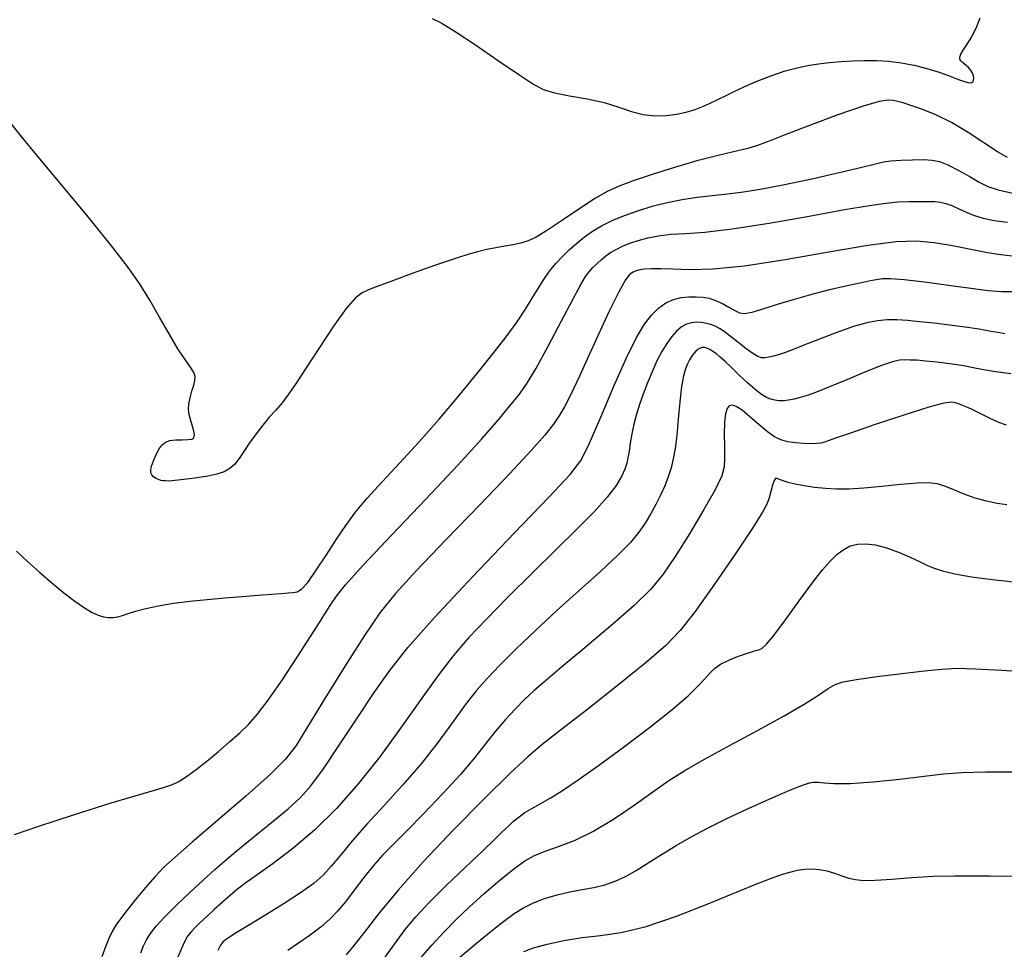
# Model space of a CAD drawing. Extents: x 349719 to 352919, y 1045800 to 1048800.
# Drawn here: x 350753 to 350835, y 1048275 to 1048352 of the extents above; entities that cross this region are included whole.
import ezdxf

# ---------------------------------------------------------------- set-up
doc = ezdxf.new("R2010")
doc.units = 0
doc.header["$MEASUREMENT"] = 0
doc.layers.add('INDEX', color=1, linetype='CONTINUOUS')
doc.layers.add('INTER', color=33, linetype='CONTINUOUS')

msp = doc.modelspace()

# ---------------------------------------------------------------- linework, layer by layer
at = {"layer": 'INDEX', "linetype": 'Continuous'}
for points, elevation in [([(350835.491, 1048332.45), (350834.538, 1048332.545), (350833.423, 1048332.726), (350833.423, 1048332.726), (350832.046, 1048332.997), (350830.514, 1048333.299), (350828.986, 1048333.554), (350828.986, 1048333.554), (350827.528, 1048333.687), (350825.826, 1048333.635), (350823.47, 1048333.339), (350823.47, 1048333.339), (350820.23, 1048332.783), (350816.585, 1048332.135), (350813.194, 1048331.608), (350813.194, 1048331.608), (350810.57, 1048331.358), (350808.661, 1048331.319), (350807.271, 1048331.367), (350807.271, 1048331.367), (350806.227, 1048331.399), (350805.451, 1048331.398), (350804.887, 1048331.369), (350804.887, 1048331.369), (350804.48, 1048331.314), (350804.175, 1048331.233), (350803.92, 1048331.122), (350803.92, 1048331.122), (350803.656, 1048330.938), (350803.291, 1048330.473), (350802.73, 1048329.478), (350802.73, 1048329.478), (350801.92, 1048327.821), (350800.995, 1048325.825), (350800.13, 1048323.928), (350800.13, 1048323.928), (350799.464, 1048322.473), (350798.967, 1048321.411), (350798.57, 1048320.598), (350798.57, 1048320.598), (350798.205, 1048319.896), (350797.801, 1048319.215), (350797.29, 1048318.471), (350797.29, 1048318.471), (350796.575, 1048317.557), (350795.449, 1048316.266), (350793.678, 1048314.366), (350793.678, 1048314.366), (350791.167, 1048311.758), (350788.372, 1048308.877), (350785.89, 1048306.29), (350785.89, 1048306.29), (350784.141, 1048304.377), (350782.849, 1048302.762), (350781.562, 1048300.882), (350781.562, 1048300.882), (350779.965, 1048298.369), (350778.273, 1048295.633), (350776.838, 1048293.28), (350776.838, 1048293.28), (350775.869, 1048291.721), (350774.998, 1048290.588), (350773.716, 1048289.318), (350773.716, 1048289.318), (350771.697, 1048287.52), (350769.342, 1048285.486), (350767.233, 1048283.684), (350767.233, 1048283.684), (350765.804, 1048282.448), (350764.881, 1048281.598), (350764.14, 1048280.827), (350764.14, 1048280.827), (350763.333, 1048279.902), (350762.507, 1048278.908), (350761.784, 1048278.008), (350761.784, 1048278.008), (350761.254, 1048277.319), (350760.875, 1048276.771), (350760.575, 1048276.252), (350760.575, 1048276.252), (350760.291, 1048275.663), (350760.003, 1048274.971), (350759.704, 1048274.157)], 2450), ([(350835.05, 1048311.763), (350834.226, 1048311.871), (350833.331, 1048312.047), (350832.404, 1048312.303), (350832.404, 1048312.303), (350831.486, 1048312.636), (350830.624, 1048312.991), (350829.868, 1048313.298), (350829.868, 1048313.298), (350829.224, 1048313.499), (350828.525, 1048313.586), (350827.56, 1048313.563), (350827.56, 1048313.563), (350826.199, 1048313.444), (350824.631, 1048313.282), (350823.126, 1048313.138), (350823.126, 1048313.138), (350821.887, 1048313.062), (350820.863, 1048313.056), (350819.937, 1048313.108), (350819.937, 1048313.108), (350819.022, 1048313.205), (350818.158, 1048313.333), (350817.411, 1048313.473), (350817.411, 1048313.473), (350816.835, 1048313.611), (350816.416, 1048313.742), (350816.125, 1048313.864), (350816.125, 1048313.864), (350815.931, 1048313.96), (350815.795, 1048313.963), (350815.673, 1048313.79), (350815.673, 1048313.79), (350815.534, 1048313.395), (350815.385, 1048312.87), (350815.244, 1048312.343), (350815.244, 1048312.343), (350815.084, 1048311.858), (350814.706, 1048311.133), (350813.867, 1048309.802), (350813.867, 1048309.802), (350812.432, 1048307.663), (350810.702, 1048305.158), (350809.084, 1048302.892), (350809.084, 1048302.892), (350807.842, 1048301.288), (350806.653, 1048300.037), (350805.048, 1048298.65), (350805.048, 1048298.65), (350802.739, 1048296.793), (350800.151, 1048294.76), (350797.89, 1048293.003), (350797.89, 1048293.003), (350796.36, 1048291.805), (350795.162, 1048290.791), (350793.695, 1048289.417), (350793.695, 1048289.417), (350791.535, 1048287.3), (350788.967, 1048284.702), (350786.453, 1048282.044), (350786.453, 1048282.044), (350784.368, 1048279.682), (350782.748, 1048277.717), (350781.539, 1048276.182), (350781.539, 1048276.182), (350780.677, 1048275.082), (350780.035, 1048274.301)], 2440)]:
    msp.add_lwpolyline(points, dxfattribs=dict(at, elevation=elevation))
at = {"layer": 'INTER', "color": 33, "linetype": 'Continuous'}
for points, elevation in [([(350787.216, 1048352.211), (350787.939, 1048351.86), (350789.112, 1048351.15), (350789.112, 1048351.15), (350790.819, 1048350.019), (350792.731, 1048348.713), (350794.417, 1048347.553), (350794.417, 1048347.553), (350795.579, 1048346.781), (350796.445, 1048346.327), (350797.376, 1048346.04), (350797.376, 1048346.04), (350798.636, 1048345.792), (350800.093, 1048345.53), (350801.519, 1048345.222), (350801.519, 1048345.222), (350802.736, 1048344.854), (350803.785, 1048344.494), (350804.758, 1048344.23), (350804.758, 1048344.23), (350805.725, 1048344.124), (350806.668, 1048344.152), (350807.544, 1048344.265), (350807.544, 1048344.265), (350808.333, 1048344.426), (350809.099, 1048344.656), (350809.925, 1048344.986), (350809.925, 1048344.986), (350810.877, 1048345.435), (350811.945, 1048345.961), (350813.098, 1048346.508), (350813.098, 1048346.508), (350814.301, 1048347.025), (350815.489, 1048347.483), (350816.596, 1048347.856), (350816.596, 1048347.856), (350817.573, 1048348.129), (350818.469, 1048348.32), (350819.354, 1048348.457), (350819.354, 1048348.457), (350820.283, 1048348.564), (350821.247, 1048348.646), (350822.225, 1048348.702), (350822.225, 1048348.702), (350823.201, 1048348.731), (350824.187, 1048348.721), (350825.201, 1048348.658), (350825.201, 1048348.658), (350826.255, 1048348.531), (350827.328, 1048348.336), (350828.391, 1048348.074), (350828.391, 1048348.074), (350829.407, 1048347.755), (350830.31, 1048347.429), (350831.026, 1048347.157), (350831.026, 1048347.157), (350831.504, 1048346.985), (350831.797, 1048346.901), (350831.98, 1048346.877), (350831.98, 1048346.877), (350832.115, 1048346.892), (350832.213, 1048346.952), (350832.27, 1048347.071), (350832.27, 1048347.071), (350832.284, 1048347.255), (350832.25, 1048347.48), (350832.162, 1048347.719), (350832.162, 1048347.719), (350832.021, 1048347.945), (350831.844, 1048348.149), (350831.656, 1048348.321), (350831.656, 1048348.321), (350831.479, 1048348.459), (350831.323, 1048348.578), (350831.202, 1048348.694), (350831.202, 1048348.694), (350831.126, 1048348.829), (350831.12, 1048349.007), (350831.208, 1048349.256), (350831.208, 1048349.256), (350831.404, 1048349.593), (350831.675, 1048350.007), (350831.975, 1048350.473), (350831.975, 1048350.473), (350832.268, 1048350.981), (350832.544, 1048351.565), (350832.805, 1048352.271)], 2458), ([(350835.087, 1048340.644), (350834.259, 1048341.126), (350834.259, 1048341.126), (350833.133, 1048341.869), (350831.806, 1048342.744), (350830.424, 1048343.574), (350830.424, 1048343.574), (350829.119, 1048344.218), (350827.974, 1048344.679), (350827.058, 1048344.994), (350827.058, 1048344.994), (350826.412, 1048345.198), (350825.955, 1048345.323), (350825.581, 1048345.4), (350825.581, 1048345.4), (350825.151, 1048345.432), (350824.409, 1048345.318), (350823.066, 1048344.93), (350823.066, 1048344.93), (350820.983, 1048344.2), (350818.599, 1048343.311), (350816.502, 1048342.501), (350816.502, 1048342.501), (350815.116, 1048341.955), (350814.204, 1048341.616), (350813.368, 1048341.37), (350813.368, 1048341.37), (350812.279, 1048341.115), (350810.894, 1048340.797), (350809.238, 1048340.374), (350809.238, 1048340.374), (350807.378, 1048339.828), (350805.527, 1048339.238), (350803.937, 1048338.704), (350803.937, 1048338.704), (350802.769, 1048338.283), (350801.819, 1048337.858), (350800.79, 1048337.266), (350800.79, 1048337.266), (350799.482, 1048336.41), (350798.062, 1048335.447), (350796.794, 1048334.6), (350796.794, 1048334.6), (350795.867, 1048334.038), (350795.189, 1048333.715), (350794.595, 1048333.528), (350794.595, 1048333.528), (350793.952, 1048333.392), (350793.252, 1048333.271), (350792.516, 1048333.142), (350792.516, 1048333.142), (350791.763, 1048332.987), (350790.985, 1048332.799), (350790.17, 1048332.576), (350790.17, 1048332.576), (350789.307, 1048332.314), (350788.383, 1048332.011), (350787.386, 1048331.668), (350787.386, 1048331.668), (350786.317, 1048331.286), (350785.237, 1048330.891), (350784.217, 1048330.512), (350784.217, 1048330.512), (350783.318, 1048330.174), (350782.55, 1048329.882), (350781.913, 1048329.64), (350781.913, 1048329.64), (350781.377, 1048329.407), (350780.809, 1048328.974), (350780.048, 1048328.092), (350780.048, 1048328.092), (350778.996, 1048326.619), (350777.811, 1048324.843), (350776.716, 1048323.16), (350776.716, 1048323.16), (350775.877, 1048321.88), (350775.243, 1048320.953), (350774.708, 1048320.246), (350774.708, 1048320.246), (350774.184, 1048319.634), (350773.649, 1048319.039), (350773.101, 1048318.397), (350773.101, 1048318.397), (350772.542, 1048317.666), (350772.005, 1048316.905), (350771.528, 1048316.197), (350771.528, 1048316.197), (350771.132, 1048315.61), (350770.768, 1048315.143), (350770.369, 1048314.78), (350770.369, 1048314.78), (350769.876, 1048314.504), (350769.266, 1048314.295), (350768.521, 1048314.129), (350767.652, 1048313.989), (350766.774, 1048313.877), (350766.031, 1048313.797), (350766.031, 1048313.797), (350765.528, 1048313.752), (350765.215, 1048313.736), (350765.002, 1048313.739), (350765.002, 1048313.739), (350764.815, 1048313.756), (350764.628, 1048313.792), (350764.432, 1048313.858), (350764.432, 1048313.858), (350764.221, 1048313.959), (350764.021, 1048314.09), (350763.865, 1048314.242), (350763.865, 1048314.242), (350763.78, 1048314.413), (350763.775, 1048314.642), (350763.854, 1048314.973), (350763.854, 1048314.973), (350764.015, 1048315.428), (350764.231, 1048315.936), (350764.472, 1048316.402), (350764.472, 1048316.402), (350764.718, 1048316.749), (350765.005, 1048316.978), (350765.38, 1048317.108), (350765.38, 1048317.108), (350765.866, 1048317.162), (350766.39, 1048317.174), (350766.856, 1048317.178), (350766.856, 1048317.178), (350767.185, 1048317.212), (350767.369, 1048317.322), (350767.422, 1048317.55), (350767.422, 1048317.55), (350767.36, 1048317.923), (350767.232, 1048318.382), (350767.091, 1048318.85), (350767.091, 1048318.85), (350766.984, 1048319.269), (350766.934, 1048319.677), (350766.957, 1048320.131), (350766.957, 1048320.131), (350767.061, 1048320.667), (350767.21, 1048321.225), (350767.357, 1048321.723), (350767.357, 1048321.723), (350767.457, 1048322.107), (350767.468, 1048322.429), (350767.352, 1048322.769), (350767.352, 1048322.769), (350767.075, 1048323.209), (350766.637, 1048323.838), (350766.044, 1048324.745), (350766.044, 1048324.745), (350765.313, 1048325.973), (350764.505, 1048327.382), (350763.693, 1048328.784), (350763.693, 1048328.784), (350762.895, 1048330.075), (350761.919, 1048331.477), (350760.517, 1048333.297), (350760.517, 1048333.297), (350758.558, 1048335.708), (350756.371, 1048338.347), (350754.4, 1048340.716), (350754.4, 1048340.716), (350752.983, 1048342.438), (350752.048, 1048343.623)], 2456), ([(350752.604, 1048307.912), (350753.533, 1048307.047), (350754.527, 1048306.145), (350755.546, 1048305.258), (350755.546, 1048305.258), (350756.543, 1048304.439), (350757.468, 1048303.73), (350758.266, 1048303.173), (350758.266, 1048303.173), (350758.9, 1048302.795), (350759.409, 1048302.566), (350759.847, 1048302.44), (350759.847, 1048302.44), (350760.262, 1048302.38), (350760.662, 1048302.379), (350761.047, 1048302.436), (350761.047, 1048302.436), (350761.433, 1048302.55), (350761.893, 1048302.711), (350762.516, 1048302.909), (350762.516, 1048302.909), (350763.368, 1048303.129), (350764.432, 1048303.353), (350765.665, 1048303.562), (350767.025, 1048303.739), (350768.466, 1048303.888), (350769.938, 1048304.019), (350769.938, 1048304.019), (350771.385, 1048304.138), (350772.714, 1048304.241), (350773.822, 1048304.325), (350773.822, 1048304.325), (350774.638, 1048304.387), (350775.213, 1048304.431), (350775.629, 1048304.464), (350775.629, 1048304.464), (350775.97, 1048304.519), (350776.34, 1048304.741), (350776.847, 1048305.303), (350776.847, 1048305.303), (350777.561, 1048306.308), (350778.399, 1048307.583), (350779.241, 1048308.887), (350779.241, 1048308.887), (350780.01, 1048310.043), (350780.808, 1048311.133), (350781.78, 1048312.303), (350781.78, 1048312.303), (350783.032, 1048313.67), (350784.512, 1048315.242), (350786.128, 1048316.996), (350786.128, 1048316.996), (350787.79, 1048318.894), (350789.416, 1048320.826), (350790.924, 1048322.665), (350790.924, 1048322.665), (350792.246, 1048324.307), (350793.363, 1048325.741), (350794.27, 1048326.98), (350794.27, 1048326.98), (350794.973, 1048328.041), (350795.53, 1048328.957), (350796.013, 1048329.766), (350796.013, 1048329.766), (350796.484, 1048330.504), (350796.969, 1048331.186), (350797.486, 1048331.825), (350797.486, 1048331.825), (350798.049, 1048332.431), (350798.644, 1048333.003), (350799.255, 1048333.54), (350799.255, 1048333.54), (350799.876, 1048334.041), (350800.542, 1048334.513), (350801.302, 1048334.966), (350801.302, 1048334.966), (350802.191, 1048335.404), (350803.202, 1048335.825), (350804.316, 1048336.224), (350804.316, 1048336.224), (350805.511, 1048336.594), (350806.755, 1048336.917), (350808.012, 1048337.172), (350808.012, 1048337.172), (350809.259, 1048337.352), (350810.508, 1048337.486), (350811.782, 1048337.619), (350811.782, 1048337.619), (350813.127, 1048337.791), (350814.665, 1048338.041), (350816.539, 1048338.404), (350816.539, 1048338.404), (350818.795, 1048338.891), (350821.083, 1048339.414), (350822.956, 1048339.859), (350822.956, 1048339.859), (350824.105, 1048340.139), (350824.784, 1048340.289), (350825.388, 1048340.368), (350825.388, 1048340.368), (350826.214, 1048340.427), (350827.174, 1048340.466), (350828.082, 1048340.477), (350828.082, 1048340.477), (350828.809, 1048340.442), (350829.444, 1048340.316), (350830.135, 1048340.047), (350830.135, 1048340.047), (350830.98, 1048339.613), (350831.89, 1048339.098), (350832.73, 1048338.617), (350832.73, 1048338.617), (350833.446, 1048338.253), (350834.302, 1048337.96), (350835.644, 1048337.663)], 2454), ([(350752.425, 1048284.313), (350754.456, 1048285.028), (350754.456, 1048285.028), (350757.343, 1048285.965), (350760.494, 1048286.946), (350763.147, 1048287.749), (350763.147, 1048287.749), (350764.75, 1048288.22), (350765.578, 1048288.488), (350766.114, 1048288.746), (350766.114, 1048288.746), (350766.756, 1048289.153), (350767.546, 1048289.719), (350768.443, 1048290.415), (350768.443, 1048290.415), (350769.398, 1048291.204), (350770.34, 1048292.021), (350771.193, 1048292.788), (350771.193, 1048292.788), (350771.92, 1048293.486), (350772.648, 1048294.304), (350773.544, 1048295.488), (350773.544, 1048295.488), (350774.707, 1048297.176), (350775.967, 1048299.081), (350777.084, 1048300.808), (350777.084, 1048300.808), (350777.88, 1048302.06), (350778.415, 1048302.916), (350778.81, 1048303.548), (350778.81, 1048303.548), (350779.226, 1048304.165), (350779.987, 1048305.101), (350781.46, 1048306.728), (350781.46, 1048306.728), (350783.844, 1048309.251), (350786.68, 1048312.229), (350789.342, 1048315.054), (350789.342, 1048315.054), (350791.34, 1048317.249), (350792.724, 1048318.84), (350793.678, 1048319.983), (350793.678, 1048319.983), (350794.39, 1048320.862), (350795.044, 1048321.783), (350795.828, 1048323.084), (350795.828, 1048323.084), (350796.857, 1048324.961), (350797.97, 1048327.06), (350798.931, 1048328.888), (350798.931, 1048328.888), (350799.571, 1048330.075), (350799.971, 1048330.747), (350800.271, 1048331.155), (350800.271, 1048331.155), (350800.589, 1048331.508), (350800.936, 1048331.845), (350801.297, 1048332.163), (350801.297, 1048332.163), (350801.665, 1048332.46), (350802.06, 1048332.74), (350802.51, 1048333.008), (350802.51, 1048333.008), (350803.039, 1048333.267), (350803.652, 1048333.515), (350804.352, 1048333.75), (350804.352, 1048333.75), (350805.144, 1048333.963), (350806.043, 1048334.14), (350807.07, 1048334.265), (350807.07, 1048334.265), (350808.283, 1048334.339), (350809.902, 1048334.454), (350812.188, 1048334.719), (350812.188, 1048334.719), (350815.247, 1048335.201), (350818.577, 1048335.787), (350821.523, 1048336.318), (350821.523, 1048336.318), (350823.597, 1048336.672), (350824.968, 1048336.868), (350825.975, 1048336.962), (350825.975, 1048336.962), (350826.89, 1048337), (350827.732, 1048337.007), (350828.455, 1048336.999), (350828.455, 1048336.999), (350829.035, 1048336.985), (350829.518, 1048336.942), (350829.972, 1048336.838), (350829.972, 1048336.838), (350830.456, 1048336.655), (350830.991, 1048336.412), (350831.59, 1048336.14), (350831.59, 1048336.14), (350832.269, 1048335.869), (350833.056, 1048335.621), (350833.982, 1048335.42), (350833.982, 1048335.42), (350835.079, 1048335.276)], 2452), ([(350762.95, 1048274.486), (350763.177, 1048275.058), (350763.422, 1048275.565), (350763.751, 1048276.084), (350763.751, 1048276.084), (350764.232, 1048276.696), (350764.953, 1048277.484), (350766.006, 1048278.533), (350766.006, 1048278.533), (350767.44, 1048279.884), (350769.12, 1048281.404), (350770.866, 1048282.915), (350770.866, 1048282.915), (350772.517, 1048284.271), (350773.992, 1048285.449), (350775.229, 1048286.463), (350775.229, 1048286.463), (350776.211, 1048287.364), (350777.111, 1048288.383), (350778.148, 1048289.79), (350778.148, 1048289.79), (350779.471, 1048291.748), (350780.949, 1048293.991), (350782.379, 1048296.145), (350782.379, 1048296.145), (350783.673, 1048297.983), (350785.19, 1048299.885), (350787.402, 1048302.375), (350787.402, 1048302.375), (350790.56, 1048305.752), (350794.026, 1048309.386), (350796.94, 1048312.418), (350796.94, 1048312.418), (350798.684, 1048314.27), (350799.608, 1048315.483), (350800.306, 1048316.881), (350800.306, 1048316.881), (350801.238, 1048319.049), (350802.328, 1048321.619), (350803.369, 1048323.987), (350803.369, 1048323.987), (350804.201, 1048325.685), (350804.867, 1048326.798), (350805.458, 1048327.548), (350805.458, 1048327.548), (350806.051, 1048328.12), (350806.662, 1048328.552), (350807.29, 1048328.844), (350807.29, 1048328.844), (350807.932, 1048329.002), (350808.566, 1048329.06), (350809.169, 1048329.058), (350809.724, 1048329.024), (350810.255, 1048328.938), (350810.794, 1048328.768), (350810.794, 1048328.768), (350811.359, 1048328.5), (350811.909, 1048328.191), (350812.391, 1048327.913), (350812.391, 1048327.913), (350812.783, 1048327.732), (350813.209, 1048327.682), (350813.826, 1048327.787), (350813.826, 1048327.787), (350814.754, 1048328.059), (350815.961, 1048328.446), (350817.375, 1048328.882), (350817.375, 1048328.882), (350818.912, 1048329.306), (350820.427, 1048329.687), (350821.76, 1048330.003), (350821.76, 1048330.003), (350822.79, 1048330.237), (350823.561, 1048330.4), (350824.153, 1048330.512), (350824.153, 1048330.512), (350824.679, 1048330.583), (350825.371, 1048330.591), (350826.491, 1048330.501), (350826.491, 1048330.501), (350828.189, 1048330.3), (350830.172, 1048330.037), (350832.035, 1048329.782), (350832.035, 1048329.782), (350833.476, 1048329.594), (350834.603, 1048329.496), (350835.63, 1048329.503)], 2448), ([(350831.557, 1048326.545), (350830.268, 1048326.716), (350828.975, 1048326.865), (350827.78, 1048326.99), (350827.78, 1048326.99), (350826.757, 1048327.084), (350825.873, 1048327.139), (350825.068, 1048327.142), (350825.068, 1048327.142), (350824.271, 1048327.076), (350823.378, 1048326.905), (350822.272, 1048326.584), (350822.272, 1048326.584), (350820.899, 1048326.098), (350819.443, 1048325.539), (350818.147, 1048325.028), (350818.147, 1048325.028), (350817.195, 1048324.658), (350816.529, 1048324.411), (350816.032, 1048324.246), (350816.032, 1048324.246), (350815.607, 1048324.124), (350815.233, 1048324.039), (350814.911, 1048323.992), (350814.911, 1048323.992), (350814.627, 1048323.991), (350814.313, 1048324.088), (350813.887, 1048324.339), (350813.887, 1048324.339), (350813.3, 1048324.775), (350812.637, 1048325.304), (350812.012, 1048325.802), (350812.012, 1048325.802), (350811.513, 1048326.173), (350811.113, 1048326.431), (350810.755, 1048326.613), (350810.755, 1048326.613), (350810.392, 1048326.752), (350810.015, 1048326.855), (350809.623, 1048326.921), (350809.623, 1048326.921), (350809.218, 1048326.947), (350808.804, 1048326.91), (350808.386, 1048326.787), (350808.386, 1048326.787), (350807.969, 1048326.556), (350807.554, 1048326.214), (350807.141, 1048325.76), (350807.141, 1048325.76), (350806.73, 1048325.193), (350806.322, 1048324.516), (350805.915, 1048323.726), (350805.915, 1048323.726), (350805.513, 1048322.835), (350805.127, 1048321.896), (350804.773, 1048320.971), (350804.773, 1048320.971), (350804.462, 1048320.107), (350804.199, 1048319.287), (350803.983, 1048318.475), (350803.983, 1048318.475), (350803.816, 1048317.653), (350803.687, 1048316.873), (350803.587, 1048316.2), (350803.587, 1048316.2), (350803.5, 1048315.674), (350803.393, 1048315.219), (350803.23, 1048314.734), (350803.23, 1048314.734), (350802.962, 1048314.126), (350802.507, 1048313.353), (350801.769, 1048312.38), (350801.769, 1048312.38), (350800.678, 1048311.179), (350799.247, 1048309.733), (350797.515, 1048308.028), (350797.515, 1048308.028), (350795.548, 1048306.089), (350793.542, 1048304.09), (350791.722, 1048302.243), (350791.722, 1048302.243), (350790.241, 1048300.677), (350788.961, 1048299.199), (350787.671, 1048297.532), (350787.671, 1048297.532), (350786.205, 1048295.48), (350784.575, 1048293.168), (350782.838, 1048290.798), (350782.838, 1048290.798), (350781.046, 1048288.548), (350779.226, 1048286.493), (350777.4, 1048284.681), (350777.4, 1048284.681), (350775.607, 1048283.151), (350773.973, 1048281.912), (350772.639, 1048280.966), (350772.639, 1048280.966), (350771.694, 1048280.289), (350771.011, 1048279.769), (350770.407, 1048279.27), (350769.743, 1048278.691), (350769.054, 1048278.071), (350768.416, 1048277.487), (350768.416, 1048277.487), (350767.89, 1048276.997), (350767.47, 1048276.588), (350767.13, 1048276.23), (350767.13, 1048276.23), (350766.835, 1048275.852), (350766.493, 1048275.217), (350766, 1048274.048)], 2446), ([(350834.866, 1048325.981), (350834.453, 1048326.056), (350833.737, 1048326.189), (350832.743, 1048326.361), (350831.557, 1048326.545)], 2446), ([(350831.45, 1048323.308), (350830.286, 1048323.491), (350829.2, 1048323.628), (350828.267, 1048323.723), (350828.267, 1048323.723), (350827.54, 1048323.78), (350826.979, 1048323.805), (350826.526, 1048323.808), (350826.526, 1048323.808), (350826.098, 1048323.78), (350825.525, 1048323.653), (350824.615, 1048323.344), (350824.615, 1048323.344), (350823.263, 1048322.808), (350821.705, 1048322.163), (350820.266, 1048321.566), (350820.266, 1048321.566), (350819.191, 1048321.139), (350818.426, 1048320.862), (350817.84, 1048320.681), (350817.84, 1048320.681), (350817.324, 1048320.552), (350816.856, 1048320.465), (350816.436, 1048320.42), (350816.436, 1048320.42), (350816.062, 1048320.418), (350815.716, 1048320.46), (350815.378, 1048320.548), (350815.378, 1048320.548), (350815.024, 1048320.694), (350814.611, 1048320.94), (350814.09, 1048321.34), (350814.09, 1048321.34), (350813.44, 1048321.919), (350812.741, 1048322.58), (350812.095, 1048323.202), (350812.095, 1048323.202), (350811.584, 1048323.688), (350811.188, 1048324.047), (350810.864, 1048324.316), (350810.864, 1048324.316), (350810.574, 1048324.526), (350810.313, 1048324.682), (350810.078, 1048324.785), (350810.078, 1048324.785), (350809.871, 1048324.836), (350809.682, 1048324.835), (350809.502, 1048324.785), (350809.502, 1048324.785), (350809.325, 1048324.687), (350809.149, 1048324.542), (350808.974, 1048324.349), (350808.974, 1048324.349), (350808.8, 1048324.109), (350808.627, 1048323.822), (350808.454, 1048323.487), (350808.454, 1048323.487), (350808.284, 1048323.082), (350808.118, 1048322.499), (350807.964, 1048321.604), (350807.964, 1048321.604), (350807.822, 1048320.332), (350807.689, 1048318.882), (350807.56, 1048317.517), (350807.56, 1048317.517), (350807.427, 1048316.436), (350807.274, 1048315.583), (350807.086, 1048314.837), (350807.086, 1048314.837), (350806.848, 1048314.095), (350806.559, 1048313.337), (350806.217, 1048312.564), (350806.217, 1048312.564), (350805.825, 1048311.777), (350805.39, 1048310.992), (350804.922, 1048310.225), (350804.922, 1048310.225), (350804.402, 1048309.469), (350803.703, 1048308.623), (350802.669, 1048307.564), (350802.669, 1048307.564), (350801.203, 1048306.208), (350799.443, 1048304.634), (350797.583, 1048302.963), (350797.583, 1048302.963), (350795.8, 1048301.309), (350794.192, 1048299.765), (350792.836, 1048298.419), (350792.836, 1048298.419), (350791.77, 1048297.309), (350790.866, 1048296.275), (350789.955, 1048295.106), (350789.955, 1048295.106), (350788.897, 1048293.649), (350787.669, 1048291.971), (350786.276, 1048290.195), (350786.276, 1048290.195), (350784.747, 1048288.433), (350783.199, 1048286.749), (350781.772, 1048285.194), (350780.573, 1048283.817), (350779.596, 1048282.64), (350778.801, 1048281.684), (350778.801, 1048281.684), (350778.121, 1048280.937), (350777.368, 1048280.269), (350776.326, 1048279.518), (350776.326, 1048279.518), (350774.873, 1048278.583), (350773.263, 1048277.592), (350771.848, 1048276.734), (350771.848, 1048276.734), (350770.895, 1048276.149), (350770.331, 1048275.789), (350770.003, 1048275.56), (350770.003, 1048275.56), (350769.772, 1048275.366), (350769.572, 1048275.106), (350769.356, 1048274.68)], 2444), ([(350835.381, 1048322.654), (350833.928, 1048322.853), (350832.645, 1048323.085), (350831.45, 1048323.308)], 2444), ([(350835.004, 1048318.385), (350834.365, 1048318.613), (350834.365, 1048318.613), (350833.605, 1048318.961), (350832.806, 1048319.359), (350832.084, 1048319.719), (350832.084, 1048319.719), (350831.524, 1048319.973), (350831.104, 1048320.134), (350830.773, 1048320.238), (350830.773, 1048320.238), (350830.434, 1048320.294), (350829.799, 1048320.211), (350828.535, 1048319.874), (350828.535, 1048319.874), (350826.472, 1048319.224), (350824.089, 1048318.432), (350822.03, 1048317.729), (350822.03, 1048317.729), (350820.775, 1048317.289), (350820.156, 1048317.067), (350819.846, 1048316.962), (350819.846, 1048316.962), (350819.561, 1048316.893), (350819.207, 1048316.847), (350818.737, 1048316.83), (350818.737, 1048316.83), (350818.127, 1048316.849), (350817.448, 1048316.906), (350816.794, 1048317.007), (350816.794, 1048317.007), (350816.229, 1048317.165), (350815.695, 1048317.424), (350815.102, 1048317.84), (350815.102, 1048317.84), (350814.397, 1048318.432), (350813.658, 1048319.079), (350813.001, 1048319.626), (350813.001, 1048319.626), (350812.513, 1048319.95), (350812.173, 1048320.058), (350811.932, 1048319.987), (350811.932, 1048319.987), (350811.751, 1048319.758), (350811.622, 1048319.328), (350811.545, 1048318.634), (350811.545, 1048318.634), (350811.518, 1048317.663), (350811.523, 1048316.588), (350811.536, 1048315.631), (350811.536, 1048315.631), (350811.512, 1048314.914), (350811.314, 1048314.179), (350810.78, 1048313.067), (350809.819, 1048311.354), (350808.62, 1048309.337), (350807.44, 1048307.447), (350807.44, 1048307.447), (350806.442, 1048305.986), (350805.405, 1048304.744), (350804.012, 1048303.384), (350804.012, 1048303.384), (350802.074, 1048301.681), (350799.914, 1048299.856), (350797.98, 1048298.245), (350797.98, 1048298.245), (350796.607, 1048297.091), (350795.664, 1048296.265), (350794.901, 1048295.549), (350794.901, 1048295.549), (350794.118, 1048294.762), (350793.3, 1048293.88), (350792.477, 1048292.918), (350792.477, 1048292.918), (350791.655, 1048291.878), (350790.728, 1048290.703), (350789.565, 1048289.325), (350789.565, 1048289.325), (350788.1, 1048287.722), (350786.523, 1048286.077), (350785.086, 1048284.62), (350785.086, 1048284.62), (350783.977, 1048283.511), (350783.109, 1048282.62), (350782.332, 1048281.746), (350782.332, 1048281.746), (350781.527, 1048280.746), (350780.721, 1048279.696), (350779.977, 1048278.729), (350779.977, 1048278.729), (350779.327, 1048277.941), (350778.689, 1048277.275), (350777.95, 1048276.634), (350777.95, 1048276.634), (350777.041, 1048275.953), (350776.069, 1048275.278), (350775.181, 1048274.684)], 2442), ([(350782.94, 1048273.622), (350784.056, 1048275.204), (350784.056, 1048275.204), (350784.961, 1048276.428), (350785.834, 1048277.484), (350786.923, 1048278.639), (350786.923, 1048278.639), (350788.38, 1048280.07), (350789.98, 1048281.596), (350791.4, 1048282.943), (350791.4, 1048282.943), (350792.402, 1048283.909), (350793.063, 1048284.56), (350793.544, 1048285.031), (350793.544, 1048285.031), (350793.983, 1048285.436), (350794.434, 1048285.807), (350794.929, 1048286.153), (350794.929, 1048286.153), (350795.501, 1048286.492), (350796.185, 1048286.873), (350797.019, 1048287.352), (350797.019, 1048287.352), (350798.048, 1048287.991), (350799.358, 1048288.864), (350801.044, 1048290.055), (350801.044, 1048290.055), (350803.123, 1048291.583), (350805.297, 1048293.235), (350807.188, 1048294.734), (350807.188, 1048294.734), (350808.511, 1048295.872), (350809.356, 1048296.687), (350809.9, 1048297.283), (350809.9, 1048297.283), (350810.312, 1048297.752), (350810.713, 1048298.143), (350811.215, 1048298.494), (350811.215, 1048298.494), (350811.885, 1048298.829), (350812.624, 1048299.131), (350813.29, 1048299.37), (350813.29, 1048299.37), (350813.778, 1048299.527), (350814.119, 1048299.624), (350814.38, 1048299.696), (350814.38, 1048299.696), (350814.638, 1048299.805), (350815.017, 1048300.132), (350815.651, 1048300.888), (350815.651, 1048300.888), (350816.614, 1048302.186), (350817.747, 1048303.759), (350818.828, 1048305.24), (350819.689, 1048306.343), (350820.361, 1048307.106), (350820.925, 1048307.642), (350820.925, 1048307.642), (350821.457, 1048308.046), (350822.004, 1048308.332), (350822.609, 1048308.492), (350822.609, 1048308.492), (350823.305, 1048308.52), (350824.104, 1048308.414), (350825.012, 1048308.173), (350825.012, 1048308.173), (350826.012, 1048307.809), (350826.994, 1048307.392), (350827.826, 1048307.004), (350827.826, 1048307.004), (350828.435, 1048306.706), (350828.98, 1048306.473), (350829.676, 1048306.257), (350829.676, 1048306.257), (350830.702, 1048306.022), (350832.088, 1048305.777), (350833.826, 1048305.541), (350833.826, 1048305.541), (350835.861, 1048305.332)], 2438), ([(350786.075, 1048273.839), (350787.184, 1048275.106), (350787.184, 1048275.106), (350788.201, 1048276.217), (350789.199, 1048277.239), (350790.291, 1048278.282), (350790.291, 1048278.282), (350791.545, 1048279.415), (350792.839, 1048280.529), (350794.002, 1048281.469), (350794.002, 1048281.469), (350794.923, 1048282.13), (350795.73, 1048282.582), (350796.608, 1048282.942), (350796.608, 1048282.942), (350797.709, 1048283.325), (350799.043, 1048283.837), (350800.584, 1048284.58), (350800.584, 1048284.58), (350802.286, 1048285.608), (350804.005, 1048286.776), (350805.576, 1048287.887), (350805.576, 1048287.887), (350806.912, 1048288.806), (350808.241, 1048289.649), (350809.872, 1048290.589), (350809.872, 1048290.589), (350811.994, 1048291.745), (350814.332, 1048293.003), (350816.49, 1048294.193), (350816.49, 1048294.193), (350818.157, 1048295.173), (350819.35, 1048295.926), (350820.169, 1048296.461), (350820.169, 1048296.461), (350820.754, 1048296.805), (350821.417, 1048297.032), (350822.511, 1048297.23), (350822.511, 1048297.23), (350824.251, 1048297.467), (350826.303, 1048297.718), (350828.196, 1048297.938), (350828.196, 1048297.938), (350829.615, 1048298.087), (350830.87, 1048298.151), (350832.426, 1048298.122), (350832.426, 1048298.122), (350834.607, 1048298), (350837.155, 1048297.82)], 2436), ([(350789.513, 1048274.112), (350790.892, 1048275.285), (350792.122, 1048276.286), (350793.173, 1048277.104), (350793.173, 1048277.104), (350794.037, 1048277.737), (350794.813, 1048278.227), (350795.625, 1048278.629), (350795.625, 1048278.629), (350796.565, 1048278.985), (350797.597, 1048279.296), (350798.654, 1048279.551), (350798.654, 1048279.551), (350799.68, 1048279.747), (350800.655, 1048279.927), (350801.573, 1048280.142), (350801.573, 1048280.142), (350802.437, 1048280.435), (350803.293, 1048280.829), (350804.196, 1048281.337), (350804.196, 1048281.337), (350805.194, 1048281.963), (350806.295, 1048282.672), (350807.499, 1048283.419), (350807.499, 1048283.419), (350808.808, 1048284.167), (350810.235, 1048284.918), (350811.792, 1048285.685), (350811.792, 1048285.685), (350813.456, 1048286.463), (350815.058, 1048287.186), (350816.391, 1048287.769), (350816.391, 1048287.769), (350817.304, 1048288.154), (350817.885, 1048288.383), (350818.276, 1048288.52), (350818.276, 1048288.52), (350818.606, 1048288.619), (350818.939, 1048288.676), (350819.324, 1048288.674), (350819.324, 1048288.674), (350819.838, 1048288.614), (350820.658, 1048288.555), (350821.987, 1048288.571), (350821.987, 1048288.571), (350823.922, 1048288.715), (350826.129, 1048288.94), (350828.168, 1048289.175), (350829.761, 1048289.361), (350831.282, 1048289.485), (350833.267, 1048289.546), (350833.267, 1048289.546), (350836.059, 1048289.549)], 2434), ([(350794.845, 1048274.584), (350795.632, 1048274.882), (350795.632, 1048274.882), (350796.766, 1048275.202), (350798.168, 1048275.514), (350799.683, 1048275.763), (350799.683, 1048275.763), (350801.22, 1048275.932), (350802.925, 1048276.169), (350805.003, 1048276.666), (350805.003, 1048276.666), (350807.551, 1048277.536), (350810.229, 1048278.591), (350812.587, 1048279.565), (350812.587, 1048279.565), (350814.287, 1048280.255), (350815.441, 1048280.696), (350816.272, 1048280.985), (350816.272, 1048280.985), (350816.972, 1048281.203), (350817.608, 1048281.361), (350818.214, 1048281.452), (350818.819, 1048281.472), (350819.431, 1048281.421), (350820.053, 1048281.297), (350820.053, 1048281.297), (350820.685, 1048281.11), (350821.306, 1048280.896), (350821.888, 1048280.702), (350821.888, 1048280.702), (350822.441, 1048280.566), (350823.111, 1048280.503), (350824.076, 1048280.52), (350824.076, 1048280.52), (350825.456, 1048280.614), (350827.134, 1048280.742), (350828.931, 1048280.85), (350828.931, 1048280.85), (350830.681, 1048280.897), (350832.273, 1048280.896), (350833.611, 1048280.872), (350833.611, 1048280.872), (350834.691, 1048280.853), (350835.887, 1048280.887)], 2432)]:
    msp.add_lwpolyline(points, dxfattribs=dict(at, elevation=elevation))

doc.saveas('drawing.dxf')
